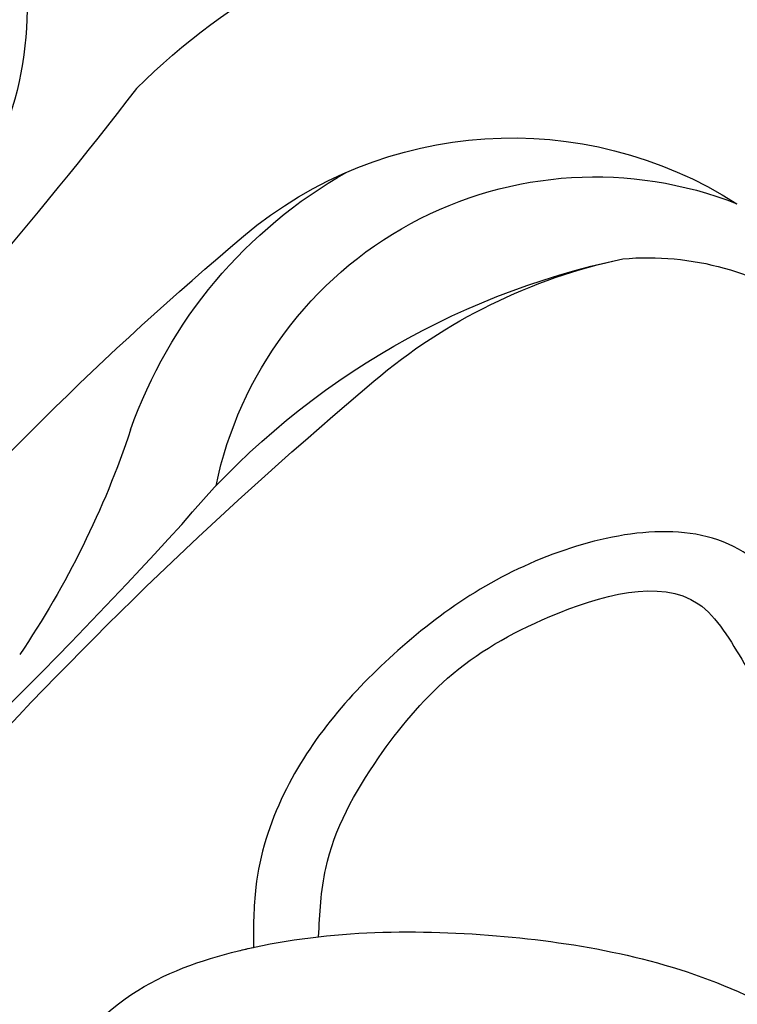
# Model space of a CAD drawing. Units: millimetres. Extents: x 10299 to 13659, y 3807 to 4995.
# Drawn here: x 11115 to 11122, y 4388 to 4397 of the extents above; entities that cross this region are included whole.
import ezdxf

# ---------------------------------------------------------------- set-up
doc = ezdxf.new("R2010")
doc.units = ezdxf.units.MM
doc.layers.add('H-08.木作(細線)', color=8, linetype='Continuous')

# ---------------------------------------------------------------- blocks, each defined once
blk = doc.blocks.new('SE-21153L-d')
at = {"layer": 'H-08.木作(細線)'}
for centre, radius, start, end in [((-9.331, -14.2465), 43.9412, 70.78105, 78.70634), ((15.568, 67.2859), 41.1835, 250.95462, 258.5044), ((8.8853, 29.5014), 2.6876, 293.58153, 334.51675), ((-0.7477, 19.9231), 8.6311, 47.02266, 62.67878), ((7.8458, 34.0926), 7.3645, 248.38976, 286.68776), ((8.3627, 29.4269), 3.6313, 220.21866, 320.04894), ((7.7199, 28.9796), 3.9105, 258.44757, 331.18943), ((8.4434, 32.1287), 5.3117, 258.23543, 286.59549), ((13.296, 56.2816), 31.7761, 249.2664, 258.45578), ((8.1379, 29.5682), 4.4835, 227.97189, 269.17839), ((-11.6803, -18.3485), 45.6703, 66.24463, 72.18107), ((3.3217, 20.7392), 3.2515, 359.24619, 94.57955), ((8.4419, 29.2837), 6.0811, 253.52325, 288.06135)]:
    blk.add_arc(centre, radius, start, end, dxfattribs=at)
blk = doc.blocks.new('SE-21015-d')
at = {"layer": 'H-08.木作(細線)'}
for points in [[(-3.1155, 73.6626), (-3.2265, 73.7478), (-4.9454, 73.7957), (-6.5126, 72.852), (-7.5825, 71.5074), (-7.8458, 70.6337), (-7.867, 70.0678)], [(-3.1155, 73.6626), (-3.2265, 73.7478), (-4.9454, 73.7957), (-6.5126, 72.852), (-7.5825, 71.5074), (-7.8458, 70.6337), (-7.867, 70.0678)], [(-3.1155, 73.6626), (-3.2265, 73.7478), (-4.9454, 73.7957), (-6.5126, 72.852), (-7.5825, 71.5074), (-7.8458, 70.6337), (-7.867, 70.0678)], [(-7.2565, 70.1677), (-7.1896, 70.809), (-6.6947, 71.8454), (-6.0455, 72.5924), (-5.0878, 73.1712), (-3.6945, 73.292), (-3.2616, 72.7314), (-2.5321, 71.5681), (-2.0948, 70.5475)], [(-9.6476, 67.1356), (-9.9027, 67.767), (-9.7898, 68.6873), (-9.0085, 69.6282), (-8.0072, 70.0355), (-5.5868, 70.177), (-3.3205, 69.6543), (-1.4899, 68.1647), (-1.0105, 66.5532), (-1.8122, 64.4939), (-3.3202, 63.1611), (-4.5406, 62.7865), (-4.9051, 62.9287), (-5.2259, 63.3248), (-5.2789, 64.0388), (-5.1087, 64.6539)], [(-9.6476, 67.1356), (-9.9027, 67.767), (-9.7898, 68.6873), (-9.0085, 69.6282), (-8.0072, 70.0355), (-5.5868, 70.177), (-3.3205, 69.6543), (-1.4899, 68.1647), (-1.0105, 66.5532), (-1.8122, 64.4939), (-3.3202, 63.1611), (-4.5406, 62.7865), (-4.9051, 62.9287), (-5.2259, 63.3248), (-5.2789, 64.0388), (-5.1087, 64.6539)]]:
    blk.add_spline(points, degree=3, dxfattribs=at)
blk.add_open_spline([(-9.6476, 67.1356), (-9.7529, 67.3412), (-10.0015, 67.8267), (-9.8425, 68.8257), (-9.1008, 69.6914), (-8.3141, 69.9655), (-7.9138, 70.0576), (-7.867, 70.0678)], degree=3, knots=[0, 0, 0, 0, 0.680996, 1.608179, 2.83114, 3.912116, 4.055085, 4.055085, 4.055085, 4.055085], dxfattribs=at)

msp = doc.modelspace()

# ---------------------------------------------------------------- block references
at = {"xscale": -1, "rotation": 208.571346850461}
msp.add_blockref('SE-21153L-d', (11099.3582, 4413.92), dxfattribs=at)
msp.add_blockref('SE-21015-d', (11125.4376, 4318.4108))

doc.saveas('drawing.dxf')
